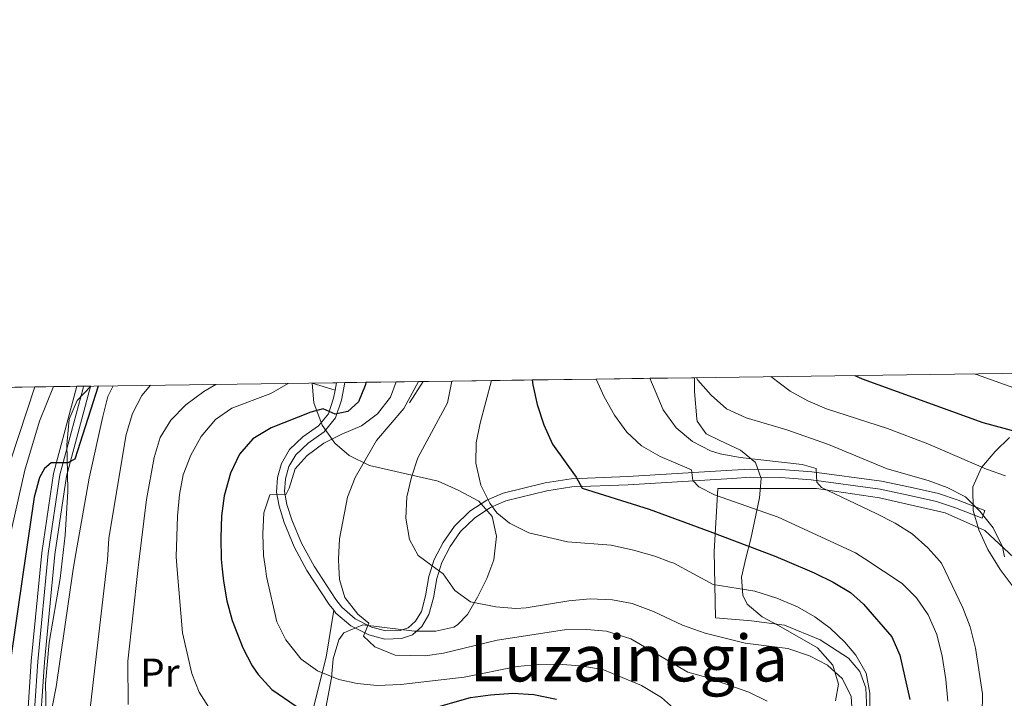
# Model space of a CAD drawing. Units: metres. Extents: x 593141 to 599983, y 4775337 to 4780060.
# Drawn here: x 593504 to 593748, y 4779892 to 4780060 of the extents above; entities that cross this region are included whole.
import ezdxf
from ezdxf.enums import TextEntityAlignment as Align

# ---------------------------------------------------------------- set-up
doc = ezdxf.new("R2010")
doc.units = ezdxf.units.M
doc.header["$MEASUREMENT"] = 0
for name, pattern in [('DGN Style 2', [85.30790000000002, 51.18474, -34.12316000000001]), ('DGN Style 3', [119.43106000000002, 85.3079, -34.12316000000001]), ('DGN Style 4', [136.57794790000003, 68.24632000000001, -34.12316000000001, 0.0853079, -34.12316000000001]), ('DGN Style 7', [170.61580000000004, 76.77711000000001, -34.12316000000001, 25.59237, -34.12316000000001])]:
    doc.linetypes.add(name, pattern=pattern)
for name, color, linetype, lineweight in [('Nivel 20', 7, 'Continuous', 0), ('Nivel 21', 7, 'Continuous', 0), ('Nivel 23', 7, 'Continuous', 0), ('Nivel 32', 7, 'Continuous', 0), ('Nivel 35', 7, 'Continuous', 0), ('Nivel 36', 7, 'Continuous', 0), ('Nivel 37', 7, 'Continuous', 0), ('Nivel 4', 7, 'Continuous', 0), ('Nivel 45', 7, 'Continuous', 0), ('Nivel 49', 7, 'Continuous', 0), ('Nivel 5', 7, 'Continuous', 0), ('Nivel 54', 7, 'Continuous', 0), ('Nivel 57', 7, 'Continuous', 0), ('Nivel 61', 7, 'Continuous', 0)]:
    doc.layers.add(name, color=color, linetype=linetype, lineweight=lineweight)
doc.styles.add('Style-Arial Narrow', font='txt')
doc.styles.add('Style-Times New Roman', font='txt')

msp = doc.modelspace()

# ---------------------------------------------------------------- linework, layer by layer
at = {"layer": 'Nivel 20', "color": 7, "linetype": 'DGN Style 2', "lineweight": 0, "extrusion": (-0.3924124823073935, 0.1250163660448333, 0.9112537253423406), "elevation": 365008.5553987129, "flags": 128}
msp.add_lwpolyline([(-4734608.516168498, -806654.1999528669), (-4734608.516168498, -806660.7072487734)], dxfattribs=at)
at = {"layer": 'Nivel 20', "color": 7, "linetype": 'DGN Style 2', "lineweight": 0}
msp.add_polyline3d([(593678.9299999997, 4779835.640000001, 423.81), (593683.0899999999, 4779845.66, 422.95), (593686.6999999993, 4779851.5, 422.09), (593693.1099999994, 4779860.08, 421.15), (593704.3900000006, 4779873.6, 420.76), (593709.4400000013, 4779880.130000001, 419.82), (593712.1600000001, 4779885.029999999, 419.98), (593713.6400000006, 4779889.52, 419.98), (593713.4400000013, 4779894.939999999, 419.98), (593711.9299999997, 4779899, 419.98), (593709.1499999985, 4779902.33, 419.98), (593702.0899999999, 4779906.810000001, 418.72), (593693.2800000012, 4779910.460000001, 418.65), (593685.120000001, 4779911.58, 418.65), (593676.1400000006, 4779912.300000001, 418.41), (593675.8399999999, 4779928.75, 425.93), (593676.7699999996, 4779944.32, 430.78), (593701.1700000018, 4779944.35, 434.61), (593716.8000000007, 4779942, 436.57), (593733.0799999982, 4779938.279999999, 438.61), (593742.8900000006, 4779933.939999999, 439.47), (593750.1000000015, 4779927.26, 440.88)], dxfattribs=at)
at = {"layer": 'Nivel 21', "color": 7, "linetype": 'Continuous', "lineweight": 0, "extrusion": (0.7438778790005035, -0.1395946854371186, 0.6535740393646493), "elevation": -225507.2481318784, "flags": 128}
msp.add_lwpolyline([(4807432.971381277, 195225.0463252403), (4807432.76374615, 195225.0834639389), (4807431.943034098, 195225.2180869337), (4807410.882292174, 195227.7020252757)], dxfattribs=at)
at = {"layer": 'Nivel 21', "color": 7, "linetype": 'DGN Style 3', "lineweight": 0, "extrusion": (-0.01970942898785386, -0.0307235216575369, 0.9993335797549944), "elevation": -158146.4328556003, "flags": 128}
msp.add_lwpolyline([(-2081334.913177326, 4340912.521678943), (-2081334.913177324, 4340906.220655214)], dxfattribs=at)
at = {"layer": 'Nivel 21', "color": 7, "linetype": 'Continuous', "lineweight": 0}
for points in [[(593517.9699999988, 4779969.65, 372.96), (593512.1600000001, 4779948.07, 374.94), (593509.2600000016, 4779928.41, 376.55), (593506.6700000018, 4779901.6, 377.17), (593505.2800000012, 4779881.1, 378.6), (593505.5100000016, 4779859.67, 380.65), (593507.0700000003, 4779843.85, 381.8), (593509.8999999985, 4779832.26, 382.43), (593510.9800000004, 4779830.040000001, 382.73)], [(593582.2899999991, 4779970.550000001, 397.75), (593581.9200000018, 4779968.66, 398.21), (593581.5599999987, 4779966.74, 398.65), (593580.2800000012, 4779962.82, 399.72), (593577.8099999987, 4779959.890000001, 400.7), (593573.9499999993, 4779957.119999999, 402.04), (593570.6499999985, 4779953.960000001, 402.93), (593568.629999999, 4779950.560000001, 403.64), (593567.6700000018, 4779947.08, 404.08), (593567.3999999985, 4779943.460000001, 404.44), (593568.0500000007, 4779939.93, 404.8), (593569.2899999991, 4779935.9, 405.42), (593571.7699999996, 4779929.92, 406.22), (593574.9699999988, 4779924.02, 407.29), (593580.4400000013, 4779915.609999999, 408.45), (593581.5799999982, 4779914.18, 408.63)], [(593515.6099999994, 4779948.310000001, 374.86), (593515.370000001, 4779947.4, 374.94), (593512.5, 4779928.02, 376.55), (593509.9200000018, 4779901.34, 377.17), (593508.5399999991, 4779881, 378.6), (593508.7699999996, 4779859.85, 380.65), (593510.2899999991, 4779844.4, 381.8), (593510.3000000007, 4779844.35, 381.81)], [(593581.5799999982, 4779914.18, 408.63), (593582.129999999, 4779913.49, 408.72), (593585.8000000007, 4779910.34, 409.16), (593590.25, 4779908.119999999, 409.7), (593594.2600000016, 4779907.02, 410.41), (593598.379999999, 4779907.17, 411.04), (593601.1099999994, 4779908.060000001, 411.57), (593603.4100000001, 4779910.140000001, 412.37), (593605.1799999997, 4779913.09, 413), (593606.3099999987, 4779917.27, 413.98), (593607.1400000006, 4779922.040000001, 414.69), (593608.3500000015, 4779926, 415.22), (593610.4299999997, 4779929.939999999, 416.2), (593613.0300000012, 4779933.710000001, 417.1), (593616.5700000003, 4779937.09, 418.11), (593620.4499999993, 4779939.65, 419.41), (593624.25, 4779941.25, 420.66), (593634.3900000006, 4779943.77, 423.23), (593640.5799999982, 4779944.710000001, 424.94), (593654.5199999996, 4779945.25, 426.63), (593680.3200000003, 4779946.85, 432.14), (593684.8599999994, 4779947.140000001, 432.87), (593692.3900000006, 4779947.02, 433.76), (593699.8399999999, 4779946.49, 434.74), (593716.9699999988, 4779944.16, 436.88), (593723.9299999997, 4779942.720000001, 437.42), (593730.8999999985, 4779941.119999999, 438.49), (593735.620000001, 4779939.540000001, 438.97), (593742.2199999988, 4779937.02, 440.09)]]:
    msp.add_polyline3d(points, dxfattribs=at)
at = {"layer": 'Nivel 21', "color": 7, "linetype": 'DGN Style 3', "lineweight": 0}
msp.add_polyline3d([(593584.3500000015, 4779970.58, 397.69), (593583.5199999996, 4779966.24, 398.65), (593582.0700000003, 4779961.82, 399.72), (593579.1900000013, 4779958.390000001, 400.7), (593575.25, 4779955.560000001, 402.04), (593572.2399999984, 4779952.689999999, 402.93), (593570.5, 4779949.76, 403.64), (593569.6700000018, 4779946.73, 404.08), (593569.4299999997, 4779943.57, 404.44), (593570.0100000016, 4779940.41, 404.8), (593571.1900000013, 4779936.58, 405.42), (593573.5899999999, 4779930.790000001, 406.22), (593576.7100000009, 4779925.060000001, 407.29), (593582.0799999982, 4779916.800000001, 408.45), (593583.5899999999, 4779914.9, 408.72), (593586.9299999997, 4779912.040000001, 409.16), (593590.9800000004, 4779910.02, 409.7), (593594.5, 4779909.050000001, 410.41), (593598.0300000012, 4779909.18, 411.04), (593600.0700000003, 4779909.84, 411.57), (593601.8299999982, 4779911.439999999, 412.37), (593603.3000000007, 4779913.890000001, 413), (593604.3299999982, 4779917.710000001, 413.98), (593605.1700000018, 4779922.5, 414.69), (593606.4699999988, 4779926.77, 415.22), (593608.6999999993, 4779930.99, 416.2), (593611.4800000004, 4779935.029999999, 417.1), (593615.3099999987, 4779938.68, 418.11), (593619.4899999984, 4779941.439999999, 419.41), (593623.6099999994, 4779943.17, 420.66), (593633.9899999984, 4779945.75, 423.23), (593640.3900000006, 4779946.73, 424.94), (593654.4200000018, 4779947.27, 426.63), (593680.1999999993, 4779948.869999999, 432.14), (593684.8200000003, 4779949.16, 432.87), (593692.4699999988, 4779949.029999999, 433.76), (593700.0500000007, 4779948.5, 434.74), (593717.3099999987, 4779946.16, 436.88), (593724.370000001, 4779944.689999999, 437.42), (593731.4499999993, 4779943.07, 438.49), (593736.3000000007, 4779941.449999999, 438.97), (593742.9400000013, 4779938.9, 440.09), (593742.2199999988, 4779937.02, 440.09)], dxfattribs=at)
at = {"layer": 'Nivel 23', "color": 7, "linetype": 'DGN Style 4', "lineweight": 0}
msp.add_polyline3d([(593519.6400000006, 4779969.67, 372.91), (593519.4899999984, 4779969.16, 372.98), (593513.7300000004, 4779947.74, 374.9), (593510.8500000015, 4779928.220000001, 375.9), (593508.2600000016, 4779901.470000001, 377.14), (593506.879999999, 4779881.050000001, 378.49)], dxfattribs=at)
at = {"layer": 'Nivel 32', "color": 6, "linetype": 'DGN Style 7', "lineweight": 0, "extrusion": (-0.1066871657131173, 0.0871017731679023, 0.9904701559275318), "elevation": 353330.0576065297, "flags": 128}
msp.add_lwpolyline([(-4077805.133504733, -2539007.985400066), (-4077805.133504733, -2538399.247226302)], dxfattribs=at)
at = {"layer": 'Nivel 35', "color": 92, "linetype": 'DGN Style 3', "lineweight": 0}
for points in [[(593670.9499999993, 4779971.779999999, 447.95), (593670.9899999984, 4779968.33, 447.16), (593671.5100000016, 4779961.619999999, 446.74), (593671.6499999985, 4779960.98, 446.75), (593673.8900000006, 4779957.880000001, 446.75), (593677.2100000009, 4779956.189999999, 446.75), (593682.3599999994, 4779953.800000001, 445.86), (593686.0700000003, 4779950.76, 444.51), (593687.4499999993, 4779946.800000001, 443.9), (593687.0799999982, 4779942, 442.54), (593684.9400000013, 4779931.859999999, 439.62), (593683.6900000013, 4779927.109999999, 437.84), (593682.629999999, 4779922.4, 435.64), (593682.9200000018, 4779917.91, 433.54), (593683.9800000004, 4779915.710000001, 432.66), (593687.6999999993, 4779912.57, 431.54), (593691.75, 4779910.369999999, 431.06), (593701.4800000004, 4779904.85, 430.88), (593705.2100000009, 4779900.529999999, 430.35), (593706.6099999994, 4779895.880000001, 428.92), (593705.879999999, 4779891.710000001, 428.03)], [(593521.3900000006, 4779969.699999999, 386.28), (593518.0300000012, 4779966.1, 386.28), (593516.0399999991, 4779961.48, 386.28), (593515.4499999993, 4779955.16, 386.11), (593515.6099999994, 4779948.310000001, 386.1)], [(593575.879999999, 4779869.5, 408.92), (593581.0100000016, 4779897.41, 416.58), (593581.4899999984, 4779902.140000001, 417.76), (593582.870000001, 4779906.85, 418.74), (593584.1000000015, 4779908.560000001, 419.08), (593588.8200000003, 4779910.52, 419.83), (593601.620000001, 4779909.02, 419.97), (593606.879999999, 4779908.960000001, 421.22), (593611.379999999, 4779910.02, 423.16), (593612.25, 4779910.52, 423.54), (593614.7600000016, 4779913.119999999, 424.6), (593617.1900000013, 4779917.43, 425.3), (593619.5, 4779922.040000001, 425.85), (593621.2800000012, 4779926.689999999, 426.2), (593621.9400000013, 4779932.52, 426.21), (593620.8399999999, 4779937.369999999, 426.21), (593617.5500000007, 4779941.210000001, 426.21), (593612.3900000006, 4779943.890000001, 426.03), (593607.4600000009, 4779946.140000001, 424.25), (593590.4499999993, 4779950.07, 419.61), (593585.4499999993, 4779952.470000001, 418.72), (593581.8399999999, 4779955.6, 417.24), (593578.7600000016, 4779960.01, 416.19), (593576.6700000018, 4779965.52, 415.48), (593576.2699999996, 4779970.460000001, 413.83)], [(593756.6799999997, 4779910.949999999, 460.61), (593746.6600000001, 4779924.279999999, 460.61), (593743.6499999985, 4779929.189999999, 460.61), (593741.4499999993, 4779934.119999999, 460.61), (593740.0199999996, 4779938.92, 460.61), (593739.9499999993, 4779944.75, 460.61), (593742.0500000007, 4779949.540000001, 460.61), (593745.4899999984, 4779953.470000001, 460.79), (593749, 4779956.960000001, 461.47)], [(593515.6099999994, 4779948.310000001, 386.1), (593515.7199999988, 4779943.57, 386.1), (593515.0599999987, 4779932.74, 386.1), (593513.8399999999, 4779922.07, 385.92), (593511.129999999, 4779906.18, 385.75), (593510.1499999985, 4779896.060000001, 385.75), (593510.3399999999, 4779888.560000001, 385.75), (593510.3500000015, 4779875.779999999, 386.64), (593510.3000000007, 4779844.35, 386.52)]]:
    msp.add_polyline3d(points, dxfattribs=at)
at = {"layer": 'Nivel 36', "color": 92, "linetype": 'Continuous', "lineweight": 0}
msp.add_polyline3d([(593581.5799999982, 4779914.18, 408.63), (593579.7100000009, 4779902.52, 406.58), (593576.5199999996, 4779889.710000001, 400.24), (593571.2100000009, 4779874.720000001, 394.29), (593569.4699999988, 4779866.960000001, 392.33), (593568.2399999984, 4779859.09, 391.16), (593565.7300000004, 4779850.74, 389.36), (593561.8399999999, 4779843.859999999, 388.5), (593556.1999999993, 4779835.540000001, 387.54), (593543.8500000015, 4779825.470000001, 386.12), (593539.9100000001, 4779824, 386.04), (593535.5199999996, 4779823.18, 385.73), (593531.0899999999, 4779823.1, 385.26), (593526.629999999, 4779823.880000001, 384.79), (593523.2399999984, 4779825.41, 384.55), (593518.5700000003, 4779828.43, 383.22), (593512.9899999984, 4779833.369999999, 382.43)], dxfattribs=at)
at = {"layer": 'Nivel 4', "color": 30, "linetype": 'Continuous', "lineweight": 30, "flags": 128}
for points, elevation in [([(593710.6900000013, 4779972.34), (593712.4699999988, 4779971.540000001), (593742.379999999, 4779960.720000001), (593756.7399999984, 4779956.800000001)], 450), ([(593523.1999999993, 4779969.720000001), (593517.4200000018, 4779951.560000001), (593515.7199999988, 4779950.66), (593511.6000000015, 4779950.73), (593509.9400000013, 4779949.310000001), (593508.7399999984, 4779947.1), (593507.3500000015, 4779942.15), (593504.6799999997, 4779923.6), (593501.379999999, 4779900.640000001)], 375), ([(593589.6000000015, 4779970.65), (593589.3900000006, 4779969.85), (593587.7100000009, 4779965.800000001), (593585.0500000007, 4779963.380000001), (593581.9200000018, 4779962.779999999), (593578.9800000004, 4779964.109999999), (593575.8900000006, 4779963.220000001), (593566.0799999982, 4779959.380000001), (593561.5399999991, 4779956.6), (593558.2199999988, 4779952.869999999), (593556, 4779948.119999999), (593554.4100000001, 4779942.49), (593553.8099999987, 4779937.529999999), (593553.6099999994, 4779932.119999999), (593553.7199999988, 4779926.810000001), (593553.9600000009, 4779924.369999999), (593554.2600000016, 4779921.4), (593555.1400000006, 4779916.48), (593556.4299999997, 4779911.619999999), (593559.1000000015, 4779904.859999999), (593561.370000001, 4779900.42), (593562.8399999999, 4779898.220000001), (593566.2300000004, 4779894.560000001), (593572.3000000007, 4779890.390000001)], 400), ([(593630.75, 4779971.220000001), (593630.879999999, 4779970), (593631.9699999988, 4779965.119999999), (593633.6799999997, 4779960.140000001), (593635.7600000016, 4779955.34), (593641.6700000018, 4779947.109999999), (593643.1799999997, 4779944.439999999), (593659.7399999984, 4779939.18), (593674.75, 4779933.710000001), (593690.75, 4779927.640000001), (593693.2800000012, 4779926.57), (593700.6499999985, 4779923.439999999), (593705.3399999999, 4779921.130000001), (593709.6400000006, 4779918.540000001), (593712.8399999999, 4779915.699999999), (593719.870000001, 4779907.6), (593721.870000001, 4779903.02), (593724.3299999982, 4779892.029999999)], 425), ([(593597.8099999987, 4779887.51), (593615.5100000016, 4779892.540000001), (593620.4499999993, 4779893.26), (593626, 4779893.630000001), (593631.1700000018, 4779893.290000001), (593636.7699999996, 4779892.130000001)], 400)]:
    msp.add_lwpolyline(points, dxfattribs=dict(at, elevation=elevation))
at = {"layer": 'Nivel 49', "color": 7, "linetype": 'Continuous', "lineweight": 0, "extrusion": (-0.7611862409473752, -0.01035158079257537, 0.6484507316423502), "elevation": -501083.9493518172, "flags": 128}
msp.add_lwpolyline([(-4771457.08877705, 427402.8534128778), (-4771457.08877705, 427419.8647590913)], dxfattribs=at)
at = {"layer": 'Nivel 49', "color": 7, "linetype": 'Continuous', "lineweight": 0, "extrusion": (-0.7098631445658905, -0.008587054168135773, 0.704287284059381), "elevation": -462097.9279264529, "flags": 128}
msp.add_lwpolyline([(-4772440.805683736, 458941.7855474297), (-4772440.805683736, 458948.8286433406)], dxfattribs=at)
at = {"layer": 'Nivel 49', "color": 7, "linetype": 'Continuous', "lineweight": 0, "extrusion": (-0.7321502267980114, -0.01102161631738942, 0.681054013550594), "elevation": -486971.0924617099, "flags": 128}
msp.add_lwpolyline([(-4770494.473666066, 453432.9034051541), (-4770494.473666064, 453439.7318310365)], dxfattribs=at)
at = {"layer": 'Nivel 49', "color": 7, "linetype": 'Continuous', "lineweight": 0, "extrusion": (-0.4563632785994468, -0.006327393810737564, 0.8897710503458335), "elevation": -300772.7080648749, "flags": 128}
msp.add_lwpolyline([(-4771282.054030998, 587170.5864056088), (-4771282.054030998, 587177.0718431398)], dxfattribs=at)
at = {"layer": 'Nivel 49', "color": 7, "linetype": 'Continuous', "lineweight": 0, "extrusion": (0.02394179518508799, 0.0002867280860489579, 0.999713313020448), "elevation": 15953.2903027499, "flags": 128}
msp.add_lwpolyline([(4772519.411605768, -650520.9705365822), (4772519.41160577, -650522.6411352791)], dxfattribs=at)
at = {"layer": 'Nivel 49', "color": 7, "linetype": 'Continuous', "lineweight": 0, "extrusion": (-0.9913817913879154, -0.01699511642379284, 0.1298973045225723), "elevation": -669592.2636681573, "flags": 128}
msp.add_lwpolyline([(-4769094.334195442, 88097.5608949284), (-4769094.334195444, 88111.03505538497)], dxfattribs=at)
at = {"layer": 'Nivel 49', "color": 7, "linetype": 'Continuous', "lineweight": 0, "extrusion": (0.936403010512528, 0.01399938055583514, 0.3506471435034479), "elevation": 622888.3400193846, "flags": 128}
msp.add_lwpolyline([(4770563.297690051, -232779.9317714823), (4770563.297690051, -232797.1019462058)], dxfattribs=at)
at = {"layer": 'Nivel 49', "color": 7, "linetype": 'Continuous', "lineweight": 0, "extrusion": (0.0291076963720974, 0.0004238984908557875, 0.9995761913541055), "elevation": 19701.61680176548, "flags": 128}
msp.add_lwpolyline([(4770820.267026806, -662830.5802357569), (4770820.267026806, -662832.6413276978)], dxfattribs=at)
at = {"layer": 'Nivel 49', "color": 7, "linetype": 'Continuous', "lineweight": 0, "extrusion": (-0.4026728336161858, -0.005368971114882478, 0.9153282270402673), "elevation": -264319.7992961188, "flags": 128}
msp.add_lwpolyline([(-4771631.995782923, 601767.7499737889), (-4771631.995782923, 601773.4861310422)], dxfattribs=at)
at = {"layer": 'Nivel 49', "color": 7, "linetype": 'Continuous', "lineweight": 0, "extrusion": (-0.5582171176159852, -0.007513016387832911, 0.8296608971051108), "elevation": -366932.0090267948, "flags": 128}
msp.add_lwpolyline([(-4771549.409502737, 546026.8505442068), (-4771549.409502737, 546035.8068213351)], dxfattribs=at)
at = {"layer": 'Nivel 49', "color": 7, "linetype": 'Continuous', "lineweight": 0, "extrusion": (-0.667897572709005, -0.009592783809105996, 0.7441913805387772), "elevation": -442013.8440137573, "flags": 128}
msp.add_lwpolyline([(-4770953.054565705, 493060.5254284069), (-4770953.054565705, 493068.0108342059)], dxfattribs=at)
at = {"layer": 'Nivel 49', "color": 7, "linetype": 'Continuous', "lineweight": 0, "extrusion": (-0.6382036483018577, -0.005454732036768015, 0.769848263745919), "elevation": -404597.1671945492, "flags": 128}
msp.add_lwpolyline([(-4774722.906699909, 488679.4931352921), (-4774722.906699907, 488681.0129708108)], dxfattribs=at)
at = {"layer": 'Nivel 49', "color": 7, "linetype": 'Continuous', "lineweight": 0, "extrusion": (-0.4945975253656036, -0.006985840753751464, 0.8690940604624936), "elevation": -326629.8991994796, "flags": 128}
msp.add_lwpolyline([(-4771110.721716676, 574719.2583983913), (-4771110.721716674, 574727.4056249112)], dxfattribs=at)
at = {"layer": 'Nivel 49', "color": 7, "linetype": 'Continuous', "lineweight": 0, "extrusion": (-0.4543871863043294, -0.006491245518633277, 0.8907806400310074), "elevation": -300387.4548690809, "flags": 128}
msp.add_lwpolyline([(-4771003.972696023, 589732.7107963674), (-4771003.972696023, 589743.7135051265)], dxfattribs=at)
at = {"layer": 'Nivel 49', "color": 7, "linetype": 'Continuous', "lineweight": 0, "extrusion": (-0.4435839468816976, -0.00614868837261759, 0.8962117359754623), "elevation": -292334.7345494131, "flags": 128}
msp.add_lwpolyline([(-4771284.32439105, 591519.6336039677), (-4771284.32439105, 591530.9043448456)], dxfattribs=at)
at = {"layer": 'Nivel 49', "color": 7, "linetype": 'Continuous', "lineweight": 0, "extrusion": (-0.2999277645448336, -0.004149943911941093, 0.9539528887846961), "elevation": -197477.5262985319, "flags": 128}
msp.add_lwpolyline([(-4771300.754765704, 629455.5156467147), (-4771300.754765704, 629472.1847318746)], dxfattribs=at)
at = {"layer": 'Nivel 49', "color": 7, "linetype": 'Continuous', "lineweight": 0, "extrusion": (-0.3525235584800077, -0.005047436029480139, 0.9357893267750605), "elevation": -232998.6401933645, "flags": 128}
msp.add_lwpolyline([(-4770982.58740443, 619661.4249117449), (-4770982.58740443, 619675.6069073677)], dxfattribs=at)
at = {"layer": 'Nivel 5', "color": 30, "linetype": 'Continuous', "lineweight": 0, "flags": 128}
for points, elevation in [([(593671.4899999984, 4779971.790000001), (593671.8299999982, 4779971.199999999), (593675.1400000006, 4779967.43), (593678.879999999, 4779964.109999999), (593683.7399999984, 4779961.82), (593693.8299999982, 4779958.83), (593704.1600000001, 4779955.25), (593718.6900000013, 4779949.189999999), (593728.870000001, 4779946.34), (593733.5500000007, 4779944.6), (593738.0899999999, 4779942.23), (593741.6900000013, 4779938.720000001), (593744.9800000004, 4779934.58), (593747.2899999991, 4779929.869999999), (593747.8099999987, 4779927.43)], 440), ([(593748.0399999991, 4779947.51), (593743.2899999991, 4779949.119999999), (593728.8000000007, 4779955.390000001), (593718.8000000007, 4779959.16), (593703.7100000009, 4779964.109999999), (593699.0700000003, 4779966.040000001), (593694.6900000013, 4779968.43), (593689.9200000018, 4779972.050000001)], 445), ([(593760.2699999996, 4779965.630000001), (593740.8000000007, 4779972.540000001), (593740.1099999994, 4779972.75)], 455), ([(593507.5500000007, 4779969.5), (593499.5500000007, 4779945.18)], 365), ([(593512.1999999993, 4779969.57), (593508.7300000004, 4779961), (593505.1000000015, 4779948.91), (593501.7600000016, 4779934.16)], 370), ([(593526.9600000009, 4779969.779999999), (593525.6400000006, 4779967.109999999), (593524.4100000001, 4779962.189999999), (593521.0100000016, 4779946.880000001), (593517.4400000013, 4779926.84), (593516.9899999984, 4779923.790000001), (593512.8299999982, 4779895.199999999), (593510.75, 4779884.68)], 380), ([(593536.2300000004, 4779969.9), (593534.0500000007, 4779967.34), (593531.7300000004, 4779962.91), (593530.1400000006, 4779957.73), (593525.8900000006, 4779932.02), (593525.5500000007, 4779926.540000001), (593525.2399999984, 4779923.92), (593519.5300000012, 4779875)], 385), ([(593552.3599999994, 4779970.130000001), (593549.379999999, 4779968.4), (593544.9600000009, 4779965.02), (593541.25, 4779961.26), (593538.629999999, 4779957), (593537.0700000003, 4779952.01), (593535.25, 4779941.57), (593533.3000000007, 4779926.130000001), (593533.0700000003, 4779924.040000001), (593530.5899999999, 4779901.57), (593530.6499999985, 4779890.84)], 390), ([(593570.2800000012, 4779970.380000001), (593566.0399999991, 4779967.890000001), (593556.379999999, 4779964.27), (593552.2800000012, 4779961.41), (593548.7699999996, 4779957.220000001), (593546.1700000018, 4779952.6), (593544.3200000003, 4779947.75), (593543.370000001, 4779942.85), (593542.879999999, 4779937.51), (593542.5799999982, 4779927.43), (593542.8399999999, 4779924.199999999), (593544.1000000015, 4779908.57), (593546.4200000018, 4779898.540000001), (593548.2399999984, 4779893.84), (593553.2899999991, 4779885.98)], 395), ([(593666.5300000012, 4779889.279999999), (593662.7600000016, 4779892.550000001), (593657.8599999994, 4779895.52), (593648.2600000016, 4779899.49), (593642.6499999985, 4779900.42), (593637.2199999988, 4779900.85), (593632.2199999988, 4779900.77), (593627.0700000003, 4779900.27), (593613.9200000018, 4779897.58), (593598.2300000004, 4779895.779999999), (593592.370000001, 4779895.529999999), (593587.379999999, 4779895.99), (593582.8399999999, 4779897.029999999), (593577.5899999999, 4779899.16), (593573.5500000007, 4779902.09), (593569.75, 4779906.859999999), (593567.4899999984, 4779911.279999999), (593564.9400000013, 4779922.529999999), (593564.6499999985, 4779924.540000001), (593564.1900000013, 4779927.77), (593564.0599999987, 4779933.1), (593564.2899999991, 4779938.32), (593565.75, 4779942.800000001), (593569.8000000007, 4779942.949999999), (593570.5799999982, 4779944.42), (593572.0700000003, 4779949.189999999), (593575.0300000012, 4779952.5), (593579.1400000006, 4779955.529999999), (593583.629999999, 4779957.83), (593588.4499999993, 4779959.85), (593592.4600000009, 4779962.83), (593595.6900000013, 4779966.939999999), (593597.0300000012, 4779970.75)], 405), ([(593688.9699999988, 4779891.68), (593684.4299999997, 4779893.91), (593674.129999999, 4779897.51), (593669.3000000007, 4779898.800000001), (593655.1700000018, 4779907.119999999), (593649.1600000001, 4779908.98), (593644.1799999997, 4779909.41), (593638.7899999991, 4779909.300000001), (593622.120000001, 4779906.73), (593608.7600000016, 4779903.51), (593604.2600000016, 4779902.9), (593596.8299999982, 4779903.08), (593591.7899999991, 4779905.07), (593588.9699999988, 4779907.720000001), (593590.3000000007, 4779910.960000001), (593587.5899999999, 4779913.210000001), (593584.379999999, 4779917.32), (593583.0199999996, 4779921.779999999), (593582.8599999994, 4779924.83), (593582.75, 4779926.859999999), (593583.0500000007, 4779931.84), (593585, 4779942.220000001), (593586.870000001, 4779947.029999999), (593592.1499999985, 4779956.189999999), (593598.9600000009, 4779964.16), (593602.6000000015, 4779970.83)], 410), ([(593610.8500000015, 4779970.939999999), (593609.8099999987, 4779965.550000001), (593602.4200000018, 4779951.9), (593600.8599999994, 4779947.140000001), (593599.7100000009, 4779942.27), (593599.4400000013, 4779937.01), (593600.370000001, 4779931.73), (593602.4899999984, 4779927.75), (593605.9600000009, 4779925.189999999), (593608.7300000004, 4779923.16), (593611.5899999999, 4779919.040000001), (593615.5100000016, 4779916.23), (593621.75, 4779915.060000001), (593626.75, 4779914.6), (593629.25, 4779914.76), (593639.870000001, 4779916.5), (593645.1400000006, 4779916.960000001), (593650.6600000001, 4779916.790000001), (593655.5599999987, 4779915.82), (593660.8200000003, 4779913.880000001), (593668.0300000012, 4779910.439999999), (593673.5899999999, 4779908.51), (593683.5300000012, 4779906), (593694.129999999, 4779904.66), (593699.4899999984, 4779902.91), (593703.8900000006, 4779900.529999999), (593707.620000001, 4779897.210000001), (593709.8200000003, 4779892.77), (593709.9400000013, 4779890.210000001)], 415), ([(593714.4299999997, 4779888.02), (593714.379999999, 4779893.67), (593713.4699999988, 4779898.59), (593710.9200000018, 4779903.07), (593708.2100000009, 4779906.290000001), (593704.5700000003, 4779909.710000001), (593700.7899999991, 4779912.529999999), (593696.4800000004, 4779915.040000001), (593691.3999999985, 4779917.189999999), (593685.9400000013, 4779918.880000001), (593675.620000001, 4779920.529999999), (593665.8200000003, 4779925.83), (593665.0300000012, 4779926.119999999), (593661.129999999, 4779927.57), (593655.8999999985, 4779929.02), (593650.3399999999, 4779930.310000001), (593639.5199999996, 4779931.15), (593629.9200000018, 4779933.310000001), (593625.129999999, 4779935.74), (593621.9800000004, 4779938.279999999), (593620.2600000016, 4779940.66), (593618.0300000012, 4779945.140000001), (593616.8000000007, 4779950.640000001), (593616.8900000006, 4779955.640000001), (593617.8399999999, 4779960.550000001), (593620.6499999985, 4779971.08)], 420), ([(593733.7100000009, 4779891.609999999), (593733.2699999996, 4779897.02), (593732.3200000003, 4779902.779999999), (593731.0300000012, 4779908.140000001), (593728.8500000015, 4779913.050000001), (593725.9299999997, 4779917.23), (593722.4400000013, 4779920.800000001), (593713.1400000006, 4779926.880000001), (593710.8399999999, 4779928.390000001), (593691.6900000013, 4779937.27), (593675.9400000013, 4779942.74), (593672.0300000012, 4779944.75), (593670.5399999991, 4779946.33), (593670.2399999984, 4779948.960000001), (593662.4400000013, 4779952.290000001), (593657.8299999982, 4779954.869999999), (593654.2199999988, 4779958.33), (593651.1400000006, 4779962.470000001), (593648.5799999982, 4779967.040000001), (593646.6499999985, 4779971.439999999)], 430), ([(593659.9200000018, 4779971.630000001), (593663.2199999988, 4779963.800000001), (593666.4100000001, 4779959.4), (593670.5100000016, 4779955.949999999), (593674.9400000013, 4779953.640000001), (593677.370000001, 4779952.92), (593682.2699999996, 4779951.98), (593697.6400000006, 4779950.279999999), (593701.0899999999, 4779949.32), (593701.2899999991, 4779945.92), (593702.4499999993, 4779944.560000001), (593715.9699999988, 4779938.18), (593720.6900000013, 4779935.75), (593724.9200000018, 4779933.09), (593728.8099999987, 4779929.65), (593730.9800000004, 4779927.16), (593732.1700000018, 4779925.800000001), (593737.4899999984, 4779914.779999999), (593739.2600000016, 4779910.1), (593740.5700000003, 4779904.810000001), (593742.3599999994, 4779893.5), (593742.2199999988, 4779888.5)], 435)]:
    msp.add_lwpolyline(points, dxfattribs=dict(at, elevation=elevation))
at = {"layer": 'Nivel 54', "color": 23, "linetype": 'Continuous', "lineweight": 0}
msp.add_polyline3d([(593508.5399999991, 4779881, 378.6), (593509.9200000018, 4779901.34, 377.17), (593512.5, 4779928.02, 376.55), (593515.370000001, 4779947.4, 374.94), (593515.6099999994, 4779948.310000001, 374.86), (593521.0899999999, 4779968.710000001, 372.98), (593521.3299999982, 4779969.5, 372.88), (593521.3900000006, 4779969.699999999, 372.85), (593521.3900000006, 4779969.699999999, 386.28), (593519.6400000006, 4779969.67, 372.92), (593517.9699999988, 4779969.65, 372.96), (593512.1600000001, 4779948.07, 374.94), (593509.2600000016, 4779928.41, 376.55), (593506.6700000018, 4779901.6, 377.17), (593505.2800000012, 4779881.1, 378.6)], dxfattribs=at)
at = {"layer": 'Nivel 57', "color": 92, "linetype": 'DGN Style 3', "lineweight": 0}
for points in [[(593705.879999999, 4779891.710000001, 428.03), (593706.6099999994, 4779895.880000001, 428.92), (593705.2100000009, 4779900.529999999, 430.35), (593701.4800000004, 4779904.85, 430.88), (593691.75, 4779910.369999999, 431.06), (593687.6999999993, 4779912.57, 431.54), (593683.9800000004, 4779915.710000001, 432.66), (593682.9200000018, 4779917.91, 433.54), (593682.629999999, 4779922.4, 435.64), (593683.6900000013, 4779927.109999999, 437.84), (593684.9400000013, 4779931.859999999, 439.62), (593687.0799999982, 4779942, 442.54), (593687.4499999993, 4779946.800000001, 443.9), (593686.0700000003, 4779950.76, 444.51), (593682.3599999994, 4779953.800000001, 445.86), (593677.2100000009, 4779956.189999999, 446.75), (593673.8900000006, 4779957.880000001, 446.75), (593671.6499999985, 4779960.98, 446.75), (593671.5100000016, 4779961.619999999, 446.74), (593670.9899999984, 4779968.33, 447.16), (593670.9499999993, 4779971.779999999, 447.95), (593659.9200000018, 4779971.630000001, 435), (593646.6499999985, 4779971.439999999, 430), (593630.75, 4779971.220000001, 425), (593620.6499999985, 4779971.08, 420), (593610.8500000015, 4779970.939999999, 415), (593603.7699999996, 4779970.84, 410.97), (593602.6000000015, 4779970.83, 410), (593597.0300000012, 4779970.75, 405), (593589.6000000015, 4779970.65, 400), (593584.3500000015, 4779970.58, 397.69), (593582.2899999991, 4779970.550000001, 397.75), (593576.2699999996, 4779970.460000001, 413.83), (593576.6700000018, 4779965.52, 415.48), (593578.7600000016, 4779960.01, 416.19), (593581.8399999999, 4779955.6, 417.24), (593585.4499999993, 4779952.470000001, 418.72), (593590.4499999993, 4779950.07, 419.61), (593607.4600000009, 4779946.140000001, 424.25), (593612.3900000006, 4779943.890000001, 426.03), (593617.5500000007, 4779941.210000001, 426.21), (593620.8399999999, 4779937.369999999, 426.21), (593621.9400000013, 4779932.52, 426.21), (593621.2800000012, 4779926.689999999, 426.2), (593619.5, 4779922.040000001, 425.85), (593617.1900000013, 4779917.43, 425.3), (593614.7600000016, 4779913.119999999, 424.6), (593612.25, 4779910.52, 423.54), (593611.379999999, 4779910.02, 423.16), (593606.879999999, 4779908.960000001, 421.22), (593601.620000001, 4779909.02, 419.97), (593588.8200000003, 4779910.52, 419.83), (593584.1000000015, 4779908.560000001, 419.08), (593582.870000001, 4779906.85, 418.74), (593581.4899999984, 4779902.140000001, 417.76), (593581.0100000016, 4779897.41, 416.58), (593575.879999999, 4779869.5, 408.92)], [(593510.3399999999, 4779888.560000001, 385.75), (593510.1499999985, 4779896.060000001, 385.75), (593511.129999999, 4779906.18, 385.75), (593513.8399999999, 4779922.07, 385.92), (593515.0599999987, 4779932.74, 386.1), (593515.7199999988, 4779943.57, 386.1), (593515.6099999994, 4779948.310000001, 386.1), (593515.4499999993, 4779955.16, 386.11), (593516.0399999991, 4779961.48, 386.28), (593518.0300000012, 4779966.1, 386.28), (593521.3900000006, 4779969.699999999, 386.28), (593519.6400000006, 4779969.67, 372.92), (593517.9699999988, 4779969.65, 372.96), (593512.1999999993, 4779969.57, 370), (593507.5500000007, 4779969.5, 365), (593502.5899999999, 4779969.439999999, 360)], [(593749, 4779956.960000001, 461.47), (593745.4899999984, 4779953.470000001, 460.79), (593742.0500000007, 4779949.540000001, 460.61), (593739.9499999993, 4779944.75, 460.61), (593740.0199999996, 4779938.92, 460.61), (593741.4499999993, 4779934.119999999, 460.61), (593743.6499999985, 4779929.189999999, 460.61), (593746.6600000001, 4779924.279999999, 460.61), (593756.6799999997, 4779910.949999999, 460.61)]]:
    msp.add_polyline3d(points, dxfattribs=at)
at = {"layer": 'Nivel 61', "color": 7, "linetype": 'Continuous', "lineweight": 0, "flags": 128}
msp.add_lwpolyline([(593204.4200000018, 4775337.210000001), (596593.8500000015, 4775384.43), (599983.3500000015, 4775433.32), (599949.3200000003, 4777746.890000001), (599915.2899999991, 4780060.470000001), (596528.0500000007, 4780011.609999999), (593140.9400000013, 4779964.4), (593172.6799999997, 4777650.810000001)], close=True, dxfattribs=at)

# ---------------------------------------------------------------- texts
at = {"layer": 'Nivel 37', "color": 92, "linetype": 'Continuous', "lineweight": 0, "style": 'Style-Arial Narrow'}
msp.add_text('Pr', height=6.99996, dxfattribs=at).set_placement((593538.5408149995, 4779898.70998, 392.51), align=Align.MIDDLE_CENTER)
at = {"layer": 'Nivel 45', "color": 7, "linetype": 'Continuous', "lineweight": 0, "style": 'Style-Times New Roman'}
msp.add_text('Luzainegia', height=11.49996, dxfattribs=at).set_placement((593654.6907174289, 4779902.28998, 407.6), align=Align.MIDDLE_CENTER)

doc.saveas('drawing.dxf')
